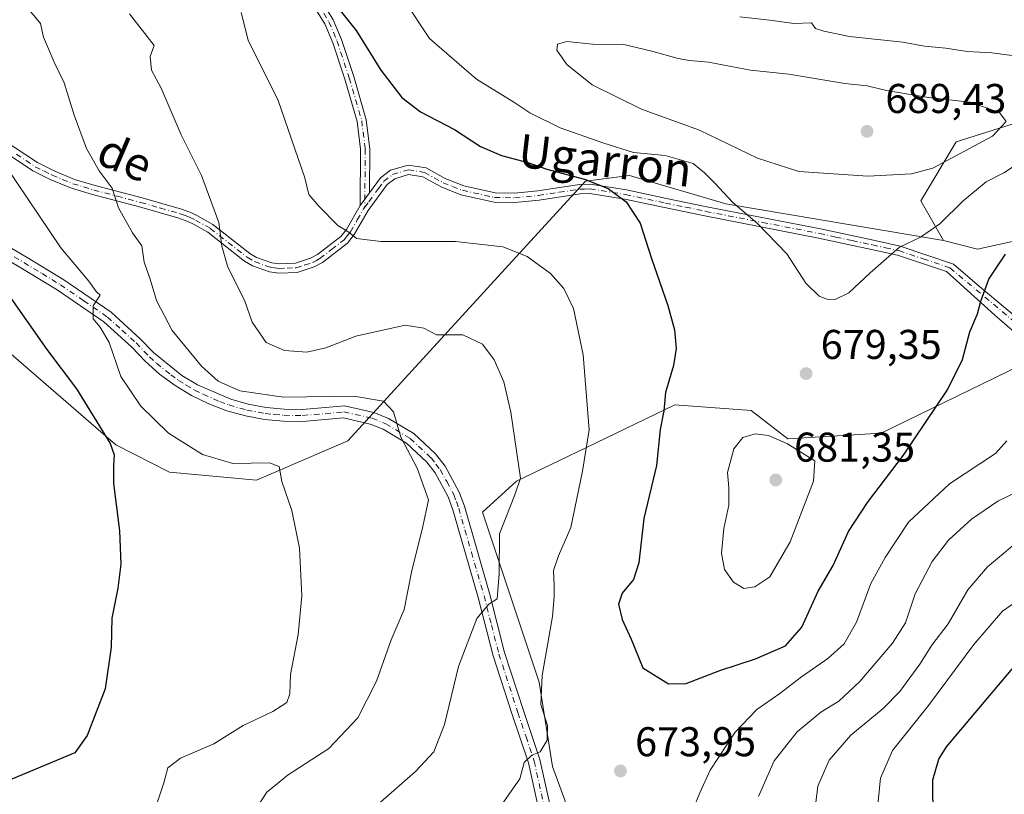
# Model space of a CAD drawing. Units: metres. Extents: x 638103 to 641560, y 4732126 to 4734509.
# Drawn here: x 641199 to 641436, y 4733351 to 4733538 of the extents above; entities that cross this region are included whole.
import ezdxf
from ezdxf.enums import TextEntityAlignment as Align

# ---------------------------------------------------------------- set-up
doc = ezdxf.new("R2010")
doc.units = ezdxf.units.M
doc.header["$MEASUREMENT"] = 0
doc.linetypes.add('DGN Style 4', pattern=[2.6384748266838614, 1.318413404963828, -0.6592067024819142, 0.001648016756204785, -0.6592067024819142])
for name, color, linetype, lineweight in [('Camino Cxs', 7, 'Continuous', 0), ('Camino eje', 30, 'DGN Style 4', 13), ('Cultivos herbáceos CxS', 92, 'Continuous', 0), ('Curva de nivel maestra', 30, 'Continuous', 30), ('Curva de nivel normal', 30, 'Continuous', 0), ('Matorral CxS', 135, 'Continuous', 0), ('Pista no pavimentada Cxs', 111, 'Continuous', 0), ('Pista no pavimentada eje', 91, 'DGN Style 4', 0), ('Punto de cota en terreno', 7, 'Continuous', 0), ('Rótulo de punto de cota en terreno', 7, 'Continuous', 0), ('Texto cartográfico', 7, 'Continuous', 0)]:
    doc.layers.add(name, color=color, linetype=linetype, lineweight=lineweight)
doc.styles.add('Style-Arial', font='txt')

# ---------------------------------------------------------------- blocks, each defined once
blk = doc.blocks.new('5PATER')
at = {"layer": 'Punto de cota en terreno', "linetype": 'Continuous', "lineweight": 0}
h = blk.add_hatch(color=51, dxfattribs=at)
edge = h.paths.add_edge_path()
edge.add_ellipse((0, 0), major_axis=(-0.1095731443231308, -0.1110710700762829), ratio=0.9994222409660322, start_angle=0, end_angle=360)

msp = doc.modelspace()

# ---------------------------------------------------------------- linework, layer by layer
at = {"layer": 'Camino Cxs', "color": 7, "linetype": 'Continuous', "lineweight": 0, "extrusion": (-0.0709101111888169, -0.09675290721843006, 0.9927792458930492), "elevation": -502786.6254771799, "flags": 128}
msp.add_lwpolyline([(-2280898.246373422, 4166762.233243297), (-2280898.246373422, 4166766.06715879)], dxfattribs=at)
msp.add_lwpolyline([(-2280898.246373422, 4166762.233243297), (-2280898.246373422, 4166766.06715879)], dxfattribs=at)
at = {"layer": 'Camino Cxs', "color": 7, "linetype": 'Continuous', "lineweight": 0}
for points in [[(641280.8601000002, 4733493.120100001, 670.7354999999952), (641280.8901000004, 4733506.690099999, 671.8934000000008), (641280.0900999998, 4733513.340100001, 672.6864999999962), (641277.1300999997, 4733523.550100001, 673.5501999999979), (641274.2100999998, 4733532.340100001, 674.0559000000068), (641272.3101000005, 4733536.860099999, 674.0069999999978), (641269.7801000001, 4733540.9901, 674.3101000000024), (641256.3000999996, 4733556.450099999, 675.0792999999976), (641252.1401000004, 4733561.390100001, 675.2495999999956), (641250.5701000001, 4733564.7501, 674.7596000000049), (641247.9200999998, 4733569.5101, 673.9924000000028), (641244.1601, 4733574.470100001, 674.039300000004), (641233.7301000003, 4733585.130100001, 670.7173000000039), (641230.4600999998, 4733588.7401, 669.2936000000045), (641218.5500999996, 4733597.710100001, 667.9774999999936), (641211.4101, 4733603.0601, 666.4759000000049), (641205.3000999996, 4733607.620100001, 665.1416000000027), (641206.6501000002, 4733609.420100001, 664.6784000000043), (641208.7337999997, 4733607.865, 665.0534999999945)], [(641208.7337999997, 4733607.865, 665.0534999999945), (641212.7600999996, 4733604.860099999, 665.8730000000069), (641219.9001000002, 4733599.5101, 667.6233000000066), (641231.9901000002, 4733590.4101, 668.9789000000019), (641235.3701, 4733586.6801, 669.8608999999997), (641245.8701, 4733575.940099999, 673.3122000000003), (641249.8101000005, 4733570.7501, 673.9312000000064), (641252.5701000001, 4733565.780099999, 674.9888000000064), (641254.0500999996, 4733562.610099999, 676.0038000000059), (641258.0100999996, 4733557.9101, 675.750199999995), (641271.6001000004, 4733542.3201, 674.795299999998), (641274.3201000001, 4733537.890100001, 674.6346000000049), (641276.3201000001, 4733533.130100001, 674.3205000000017), (641279.2801000001, 4733524.220100001, 673.8913999999932), (641282.3000999996, 4733513.790100001, 672.8441000000021), (641283.1401000004, 4733506.8201, 672.0866999999998), (641283.1101000002, 4733496.190099999, 671.1953999999969)], [(641271.6001000004, 4733542.3201, 674.795299999998), (641274.3201000001, 4733537.890100001, 674.6346000000049), (641276.3201000001, 4733533.130100001, 674.3205000000017), (641279.2801000001, 4733524.220100001, 673.8913999999932), (641282.3000999996, 4733513.790100001, 672.8441000000021), (641283.1401000004, 4733506.8201, 672.0866999999998), (641283.1101000002, 4733496.190099999, 671.1953999999969), (641280.8601000002, 4733493.120100001, 670.7354999999952), (641280.8901000004, 4733506.690099999, 671.8934000000008), (641280.0900999998, 4733513.340100001, 672.6864999999962), (641277.1300999997, 4733523.550100001, 673.5501999999979), (641274.2100999998, 4733532.340100001, 674.0559000000068), (641272.3101000005, 4733536.860099999, 674.0069999999978), (641269.7801000001, 4733540.9901, 674.3101000000024)], [(641194.1201, 4733509.350099999, 655.2210999999952), (641203.1001000004, 4733503.460100001, 656.6496000000043), (641207.0500999996, 4733501.4801, 657.4789000000019), (641211.9901000002, 4733499.4301, 658.548299999995), (641216.9501, 4733497.940099999, 659.2351999999955), (641228.2600999996, 4733494.950099999, 661.4076999999961), (641237.8101000005, 4733492.2301, 663.1340000000055), (641240.1601, 4733491.3301, 663.5721999999951), (641241.6601, 4733490.620100001, 663.8505000000005), (641245.3400999998, 4733488.5601, 664.5479999999952), (641254.2701000003, 4733481.5801, 666.6252999999997), (641255.8701, 4733480.630100001, 667.109700000001), (641259.5500999996, 4733479.3301, 668.1055000000051), (641261.3601000002, 4733479.0601, 668.4873999999982), (641265.2100999998, 4733479.2501, 669.006899999993), (641268.8901000004, 4733480.4101, 669.3436999999976), (641270.5100999996, 4733481.3101, 669.3907000000036), (641276.1601, 4733485.630100001, 669.7731000000058), (641277.5301000001, 4733487.380100001, 669.9921000000032), (641280.8601000002, 4733493.120100001, 670.7354999999952), (641283.1101000002, 4733496.190099999, 671.1953999999969), (641285.7401000002, 4733499.7601, 671.866200000004), (641288.1201, 4733501.620100001, 672.2917000000016), (641292.3601000002, 4733502.880100001, 672.9450999999972), (641296.7001, 4733502.190099999, 673.409599999999), (641301.3101000005, 4733499.630100001, 673.417300000001), (641305.7901, 4733497.870100001, 673.3497000000061), (641313.3601000002, 4733496.200099999, 673.2856999999931), (641318.0401, 4733496.100099999, 673.1126999999979), (641323.6601, 4733496.6801, 673.4290000000037), (641333.6601, 4733498.1801, 674.664499999999), (641336.2901, 4733498.2601, 675.0559000000068), (641345.0000999998, 4733496.870100001, 675.9896000000008), (641354.6801000005, 4733494.8201, 677.3537999999971), (641364.3501000004, 4733492.8201, 678.9326000000001), (641391.7401000002, 4733487.4801, 681.5617000000057), (641399.6300999997, 4733485.780099999, 681.7575999999972), (641404.5100999996, 4733484.7401, 681.3081999999995), (641410.9501, 4733483.340100001, 680.4159000000072), (641423.8000999996, 4733479.0101, 677.3016999999963), (641430.0592, 4733473.591, 674.9982000000019), (641442.7918999996, 4733462.999299999, 671.8870000000024)], [(641194.1201, 4733509.350099999, 655.2210999999952), (641203.1001000004, 4733503.460100001, 656.6496000000043), (641207.0500999996, 4733501.4801, 657.4789000000019), (641211.9901000002, 4733499.4301, 658.548299999995), (641216.9501, 4733497.940099999, 659.2351999999955), (641228.2600999996, 4733494.950099999, 661.4076999999961), (641237.8101000005, 4733492.2301, 663.1340000000055), (641240.1601, 4733491.3301, 663.5721999999951), (641241.6601, 4733490.620100001, 663.8505000000005), (641245.3400999998, 4733488.5601, 664.5479999999952), (641254.2701000003, 4733481.5801, 666.6252999999997), (641255.8701, 4733480.630100001, 667.109700000001), (641259.5500999996, 4733479.3301, 668.1055000000051), (641261.3601000002, 4733479.0601, 668.4873999999982), (641265.2100999998, 4733479.2501, 669.006899999993), (641268.8901000004, 4733480.4101, 669.3436999999976), (641270.5100999996, 4733481.3101, 669.3907000000036), (641276.1601, 4733485.630100001, 669.7731000000058), (641277.5301000001, 4733487.380100001, 669.9921000000032), (641280.8601000002, 4733493.120100001, 670.7354999999952)], [(641442.1157999998, 4733459.506200001, 671.7168999999994), (641433.7775999998, 4733466.717599999, 673.7360000000045), (641422.1601, 4733477.190099999, 677.2145000000019), (641410.3501000004, 4733481.1601, 679.888300000006), (641404.0401, 4733482.540100001, 680.7161999999954), (641399.1601, 4733483.5801, 681.3285000000033), (641391.2901, 4733485.280099999, 681.3352000000014), (641363.9001000002, 4733490.610099999, 678.4437999999936), (641354.2100999998, 4733492.620100001, 676.6551999999938), (641344.5900999998, 4733494.6601, 675.4688000000025), (641336.1501000002, 4733496.0101, 674.3337000000029), (641333.8601000002, 4733495.9301, 673.9875999999931), (641323.9501, 4733494.450099999, 672.8613999999943), (641318.1300999997, 4733493.850099999, 672.6891999999935), (641313.0900999998, 4733493.950099999, 672.7926000000007), (641305.1300999997, 4733495.710100001, 672.873900000006), (641300.3501000004, 4733497.600099999, 672.8752999999997), (641295.9600999998, 4733500.030099999, 673.0175000000017), (641292.5100999996, 4733500.5801, 672.7458999999944), (641289.1700999998, 4733499.590100001, 672.2633999999962), (641287.3701, 4733498.1801, 671.9431000000042), (641282.7600999996, 4733491.9001, 670.7905000000028), (641279.4001000002, 4733486.120100001, 670.0638000000035), (641277.7500999998, 4733484.020099999, 669.7133999999933), (641271.7500999998, 4733479.420100001, 669.5795999999973), (641269.7801000001, 4733478.340100001, 669.4266000000061), (641265.6101000002, 4733477.020099999, 668.7485000000015), (641261.2500999998, 4733476.8101, 668.1563000000025), (641259.0100999996, 4733477.130100001, 667.9551999999967), (641254.9101, 4733478.5801, 667.1178000000073), (641252.9901000002, 4733479.720100001, 666.5473000000056), (641244.0900999998, 4733486.6801, 664.2155999999959), (641240.6300999997, 4733488.620100001, 663.4777000000031), (641239.2801000001, 4733489.2601, 663.2195999999967), (641237.1001000004, 4733490.090100001, 662.8303000000016), (641227.6700999998, 4733492.780099999, 661.0611999999965), (641216.3400999998, 4733495.780099999, 658.9553000000016), (641211.2301000003, 4733497.3101, 658.0810000000056), (641206.1101000002, 4733499.4301, 657.1290000000008), (641201.9700999996, 4733501.5001, 656.2651000000042), (641192.8601000002, 4733507.4901, 654.821100000001)], [(641442.1157999998, 4733459.506200001, 671.7168999999994), (641433.7775999998, 4733466.717599999, 673.7360000000045), (641422.1601, 4733477.190099999, 677.2145000000019), (641410.3501000004, 4733481.1601, 679.888300000006), (641404.0401, 4733482.540100001, 680.7161999999954), (641399.1601, 4733483.5801, 681.3285000000033), (641391.2901, 4733485.280099999, 681.3352000000014), (641363.9001000002, 4733490.610099999, 678.4437999999936), (641354.2100999998, 4733492.620100001, 676.6551999999938), (641344.5900999998, 4733494.6601, 675.4688000000025), (641336.1501000002, 4733496.0101, 674.3337000000029), (641333.8601000002, 4733495.9301, 673.9875999999931), (641323.9501, 4733494.450099999, 672.8613999999943), (641318.1300999997, 4733493.850099999, 672.6891999999935), (641313.0900999998, 4733493.950099999, 672.7926000000007), (641305.1300999997, 4733495.710100001, 672.873900000006), (641300.3501000004, 4733497.600099999, 672.8752999999997), (641295.9600999998, 4733500.030099999, 673.0175000000017), (641292.5100999996, 4733500.5801, 672.7458999999944), (641289.1700999998, 4733499.590100001, 672.2633999999962), (641287.3701, 4733498.1801, 671.9431000000042), (641282.7600999996, 4733491.9001, 670.7905000000028), (641279.4001000002, 4733486.120100001, 670.0638000000035), (641277.7500999998, 4733484.020099999, 669.7133999999933), (641271.7500999998, 4733479.420100001, 669.5795999999973), (641269.7801000001, 4733478.340100001, 669.4266000000061), (641265.6101000002, 4733477.020099999, 668.7485000000015), (641261.2500999998, 4733476.8101, 668.1563000000025), (641259.0100999996, 4733477.130100001, 667.9551999999967), (641254.9101, 4733478.5801, 667.1178000000073), (641252.9901000002, 4733479.720100001, 666.5473000000056), (641244.0900999998, 4733486.6801, 664.2155999999959), (641240.6300999997, 4733488.620100001, 663.4777000000031), (641239.2801000001, 4733489.2601, 663.2195999999967), (641237.1001000004, 4733490.090100001, 662.8303000000016), (641227.6700999998, 4733492.780099999, 661.0611999999965), (641216.3400999998, 4733495.780099999, 658.9553000000016), (641211.2301000003, 4733497.3101, 658.0810000000056), (641206.1101000002, 4733499.4301, 657.1290000000008), (641201.9700999996, 4733501.5001, 656.2651000000042), (641192.8601000002, 4733507.4901, 654.821100000001)], [(641283.1101000002, 4733496.190099999, 671.1953999999969), (641285.7401000002, 4733499.7601, 671.866200000004), (641288.1201, 4733501.620100001, 672.2917000000016), (641292.3601000002, 4733502.880100001, 672.9450999999972), (641296.7001, 4733502.190099999, 673.409599999999), (641301.3101000005, 4733499.630100001, 673.417300000001), (641305.7901, 4733497.870100001, 673.3497000000061), (641313.3601000002, 4733496.200099999, 673.2856999999931), (641318.0401, 4733496.100099999, 673.1126999999979), (641323.6601, 4733496.6801, 673.4290000000037), (641333.6601, 4733498.1801, 674.664499999999), (641336.2901, 4733498.2601, 675.0559000000068), (641345.0000999998, 4733496.870100001, 675.9896000000008), (641354.6801000005, 4733494.8201, 677.3537999999971), (641364.3501000004, 4733492.8201, 678.9326000000001), (641391.7401000002, 4733487.4801, 681.5617000000057), (641399.6300999997, 4733485.780099999, 681.7575999999972), (641404.5100999996, 4733484.7401, 681.3081999999995), (641410.9501, 4733483.340100001, 680.4159000000072), (641423.8000999996, 4733479.0101, 677.3016999999963), (641430.0592, 4733473.591, 674.9982000000019), (641442.7918999996, 4733462.999299999, 671.8870000000024)]]:
    msp.add_polyline3d(points, dxfattribs=at)
at = {"layer": 'Camino eje', "color": 30, "linetype": 'DGN Style 4', "lineweight": 13}
for points in [[(641205.9751000004, 4733608.520099999, 664.908500000005), (641212.0850999998, 4733603.960100001, 666.1542000000045), (641219.2251000004, 4733598.610099999, 667.7982000000047), (641225.1801000005, 4733594.1251, 668.5277999999962), (641231.2251000004, 4733589.575099999, 669.1113999999943), (641234.5500999996, 4733585.905099999, 670.2332000000024), (641239.7651000004, 4733580.575099999, 671.720100000006), (641245.0151000004, 4733575.2051, 673.6152000000002), (641246.8951000003, 4733572.725099999, 673.8718999999984), (641248.8651000002, 4733570.130100001, 673.9760999999999), (641250.2451, 4733567.645099999, 674.4398999999976), (641251.5701000001, 4733565.265100001, 674.8894), (641253.0950999996, 4733562.0001, 675.6098000000056), (641257.1551000001, 4733557.1801, 675.4400000000023), (641270.6901000004, 4733541.655099999, 674.5292000000045), (641272.0500999996, 4733539.440099999, 674.3649000000005), (641273.3151000004, 4733537.3751, 674.2451000000001), (641275.2651000004, 4733532.735099999, 674.1650999999983), (641278.2050999999, 4733523.8851, 673.6904999999971), (641281.1951000001, 4733513.565099999, 672.7605999999942), (641282.0151000004, 4733506.755100001, 671.9652999999962), (641281.9804999996, 4733492.7421, 670.7771999999968)], [(641197.9801000003, 4733505.475099999, 655.728099999993), (641202.5351, 4733502.4801, 656.4082999999955), (641204.6051000003, 4733501.4451, 656.8810999999987), (641206.5800999999, 4733500.4551, 657.3000999999931), (641209.0500999996, 4733499.4301, 657.8258999999962), (641211.6101000002, 4733498.370100001, 658.2866000000067), (641214.1651, 4733497.6051, 658.6506999999983), (641216.6451000003, 4733496.860099999, 659.0466000000015), (641222.3101000005, 4733495.360099999, 660.3898999999947), (641227.9650999998, 4733493.8651, 661.2321999999986), (641232.6801000005, 4733492.520099999, 661.9937999999966), (641237.4550999999, 4733491.1601, 662.969299999997), (641238.6300999997, 4733490.710100001, 663.1888000000035), (641239.7200999996, 4733490.295100001, 663.3975000000064), (641241.1451000003, 4733489.620100001, 663.6659000000072), (641244.7150999998, 4733487.620100001, 664.3233999999939), (641253.6300999997, 4733480.6501, 666.5837000000029), (641255.3901000004, 4733479.6051, 667.1116000000038), (641259.2801000001, 4733478.2301, 668.0201999999991), (641260.1851000005, 4733478.095100001, 668.1539000000049), (641261.3051000005, 4733477.9351, 668.2973999999958), (641263.2301000003, 4733478.030099999, 668.5800000000017), (641265.4101, 4733478.1351, 668.8714999999938), (641267.4951, 4733478.795100001, 669.1698000000034), (641269.3350999998, 4733479.3751, 669.3690999999963), (641270.3201000001, 4733479.915100001, 669.4370000000055), (641271.1300999997, 4733480.3651, 669.4646999999968), (641273.9550999999, 4733482.5251, 669.375199999995), (641276.9550999999, 4733484.825099999, 669.7345000000059), (641277.7801000001, 4733485.8751, 669.8816999999982), (641278.4650999998, 4733486.7501, 670.0258000000031), (641280.1451000003, 4733489.640100001, 670.4158000000025), (641281.6457000002, 4733492.2861, 670.7204999999958), (641281.9804999996, 4733492.7421, 670.7771999999968)], [(641281.9804999996, 4733492.7421, 670.7771999999968), (641282.9351000005, 4733494.045100001, 670.9900999999954), (641285.2401000002, 4733497.1851, 671.5752000000066), (641286.5551000005, 4733498.970100001, 671.8994999999995), (641288.6451000003, 4733500.6051, 672.2789000000049), (641292.4351000005, 4733501.7301, 672.835699999996), (641296.3300999999, 4733501.110099999, 673.2075000000041), (641298.6350999996, 4733499.8301, 673.2286000000023), (641300.8300999999, 4733498.6151, 673.1352000000043), (641303.0701000001, 4733497.735099999, 673.0510000000068), (641305.4600999998, 4733496.790100001, 673.1009999999952), (641313.2251000004, 4733495.075099999, 673.0406999999977), (641315.7451, 4733495.0251, 672.9557999999961), (641318.0850999998, 4733494.975099999, 672.9017000000022), (641323.8051000005, 4733495.565099999, 673.1459000000032), (641328.7600999996, 4733496.3051, 673.5858000000007), (641333.7600999996, 4733497.0551, 674.2548999999999), (641334.9051000001, 4733497.095100001, 674.412599999996), (641336.2200999996, 4733497.1351, 674.5911000000051), (641344.7950999998, 4733495.765100001, 675.7274999999936), (641354.4451000001, 4733493.720100001, 677.0034000000014), (641359.2901, 4733492.715100001, 677.8252000000066), (641364.1250999998, 4733491.715100001, 678.6772999999957), (641377.8201000001, 4733489.050100001, 680.5926000000036), (641391.5151000004, 4733486.380100001, 681.4507000000012), (641395.4600999998, 4733485.530099999, 681.6748999999982), (641399.3951000003, 4733484.6801, 681.5409000000072), (641404.2751000002, 4733483.640100001, 681.0060999999987), (641407.4301000005, 4733482.950099999, 680.6333000000013), (641410.6501000002, 4733482.2501, 680.0574999999953), (641416.5551000005, 4733480.265100001, 679.0960999999952), (641422.9801000003, 4733478.100099999, 677.225099999996), (641440.6509999996, 4733463.337300001, 672.273000000001)]]:
    msp.add_polyline3d(points, dxfattribs=at)
at = {"layer": 'Cultivos herbáceos CxS', "color": 92, "linetype": 'Continuous', "lineweight": 0}
for points in [[(641097.5411, 4733752.7163, 622.157600000006), (641066.1904999996, 4733692.774900001, 626.6794999999984), (641050.3142999997, 4733647.2382, 629.8552000000054), (641073.0242999997, 4733607.2313, 634.2688999999956), (641155.6611000003, 4733492.838099999, 644.170100000003), (641221.9823000003, 4733435.4955, 650.0344999999943), (641234.8680999996, 4733428.8717, 651.8365999999951), (641255.8810999999, 4733426.921800001, 654.4040999999997), (641277.8422999998, 4733436.4287, 658.4817999999941), (641315.7773000002, 4733477.8413, 669.0236000000004), (641335.1579, 4733499.005100001, 675.434699999998), (641345.7569000004, 4733500.337200001, 677.6879000000044), (641346.5787000004, 4733500.0952, 677.7067999999999), (641368.9227, 4733493.520099999, 679.3699999999953), (641421.3865, 4733484.658100001, 679.3147999999928)], [(641155.6611000003, 4733492.838099999, 644.170100000003), (641221.9823000003, 4733435.4955, 650.0344999999943), (641234.8680999996, 4733428.8717, 651.8365999999951), (641255.8810999999, 4733426.921800001, 654.4040999999997), (641277.8422999998, 4733436.4287, 658.4817999999941), (641315.7773000002, 4733477.8413, 669.0236000000004), (641335.1579, 4733499.005100001, 675.434699999998), (641345.7569000004, 4733500.337200001, 677.6879000000044), (641346.5787000004, 4733500.0952, 677.7067999999999), (641368.9227, 4733493.520099999, 679.3699999999953), (641421.3865, 4733484.658100001, 679.3147999999928), (641429.6083000004, 4733482.6043, 676.8371000000043), (641446.0182999996, 4733486.2401, 674.3993000000046)], [(641421.3865, 4733484.658100001, 679.3147999999928), (641429.6083000004, 4733482.6043, 676.8371000000043), (641446.0182999996, 4733486.2401, 674.3993000000046)], [(641458.1787, 4733463.5253, 669.4783000000025), (641406.3953, 4733438.3026, 676.9039000000049), (641383.9111000003, 4733436.9395, 679.4536999999982), (641375.0532999998, 4733443.7565, 678.1144999999962), (641356.6574999997, 4733445.1195, 674.9361999999965), (641335.3542999999, 4733434.843499999, 669.090400000001), (641318.5009000005, 4733426.7137, 664.2789000000049), (641310.3246999999, 4733419.2158, 662.5953000000009), (641323.9506999999, 4733378.314099999, 668.8879000000015), (641327.2163000006, 4733357.963, 670.3377999999939), (641330.1333, 4733349.8369, 671.5776000000042), (641331.9367000004, 4733341.415300001, 673.0120000000024), (641319.9225000005, 4733312.9573, 674.9695000000065), (641290.9605, 4733314.415999999, 669.8098999999929), (641273.4581000004, 4733315.665999999, 665.8459000000003), (641255.7474999997, 4733316.707900001, 661.5209000000032), (641241.3705000002, 4733316.499500001, 657.8340999999928), (641225.5351, 4733315.665999999, 653.8994999999995), (641233.3289000001, 4733305.3727, 655.4217999999964), (641252.6863000002, 4733292.3289, 659.4814000000042), (641263.9929000001, 4733272.825099999, 661.5308999999979), (641259.9990999997, 4733245.170100001, 661.1515999999974)], [(641458.1787, 4733463.5253, 669.4783000000025), (641406.3953, 4733438.3026, 676.9039000000049), (641383.9111000003, 4733436.9395, 679.4536999999982), (641375.0532999998, 4733443.7565, 678.1144999999962), (641356.6574999997, 4733445.1195, 674.9361999999965), (641335.3542999999, 4733434.843499999, 669.090400000001), (641318.5009000005, 4733426.7137, 664.2789000000049), (641310.3246999999, 4733419.2158, 662.5953000000009), (641323.9506999999, 4733378.314099999, 668.8879000000015), (641327.2163000006, 4733357.963, 670.3377999999939), (641330.1333, 4733349.8369, 671.5776000000042)]]:
    msp.add_polyline3d(points, dxfattribs=at)
at = {"layer": 'Curva de nivel maestra', "color": 30, "linetype": 'Continuous', "lineweight": 30, "flags": 128}
for points, elevation in [([(641272.7999999998, 4733544.2401), (641279.8399999999, 4733535.2601), (641285.8499999996, 4733525.700099999), (641290.8700000001, 4733519.1601), (641295.3899999997, 4733515.6801), (641303.5800000001, 4733511.470100001), (641309.8700000001, 4733507.380100001), (641314.8600000005, 4733505.190099999), (641321.2000000002, 4733503.5001), (641325.8499999996, 4733501.890100001), (641334.8799999999, 4733499.460100001), (641340.6299999999, 4733497.200099999), (641344.9600000001, 4733494.030099999), (641348.2999999998, 4733488.880100001), (641351.0599999997, 4733480.380100001), (641354.9699999997, 4733469.050100001), (641356.5999999996, 4733463.210100001), (641357, 4733458.690099999), (641356.3099999997, 4733454.540100001), (641354.4400000004, 4733448.0801), (641354.0199999996, 4733443.620100001), (641353.1100000005, 4733439.1801), (641352.25, 4733430.5001), (641349.1799999997, 4733417.720100001), (641347.9699999997, 4733407.0601), (641346.7199999997, 4733403.0601), (641343.9800000006, 4733399.720100001), (641343.0999999996, 4733397.0601), (641344.0099999999, 4733393.390100001), (641346.1699999999, 4733388.6601), (641348.9500000002, 4733381.780099999), (641355.1200000001, 4733377.9001)], 675.0000000000001), ([(641355.1200000001, 4733377.9001), (641359.4299999997, 4733377.9301), (641367.5199999996, 4733381.0801), (641376.0999999996, 4733383.870100001), (641383.3200000003, 4733387.0601), (641387.25, 4733391.550100001), (641391.1799999997, 4733400.190099999), (641394.7999999998, 4733406.390100001), (641398.54, 4733414.610099999), (641403.0700000003, 4733421.590100001), (641411.8099999997, 4733432.940099999), (641422.3600000005, 4733448.720100001), (641425.9800000006, 4733456.050100001), (641427.7699999996, 4733462.710100001), (641429.5899999999, 4733467.050100001), (641430.3799999999, 4733470.050100001), (641432.3499999996, 4733475.380100001), (641436.3399999999, 4733481.380100001)], 675.0000000000001), ([(641196.6799999997, 4733470.8101), (641205.2800000003, 4733458.460100001), (641212.4400000004, 4733448.960100001), (641220.5700000003, 4733435.770099999), (641221.54, 4733433.0701), (641221.3700000001, 4733430.4801), (641221.4199999999, 4733426.120100001), (641222.8200000003, 4733414.710100001), (641223.1299999999, 4733406.7501), (641222.4100000003, 4733400.9001), (641220.9600000001, 4733393.720100001), (641220.7999999998, 4733386.720100001), (641219.4000000004, 4733376.720100001), (641215.0599999997, 4733365.4001), (641212.0800000001, 4733361.2301), (641194.9199999999, 4733354.110099999)], 650), ([(641449.6500000004, 4733317.880100001), (641433.6299999999, 4733325.8301), (641425.1600000003, 4733330.970100001), (641422.0099999999, 4733335.210100001), (641418.9199999999, 4733345.0801), (641418.8300000001, 4733354.7301), (641420.3200000003, 4733359.770099999), (641422.1699999999, 4733362.7301), (641438.9800000006, 4733382.720100001)], 650)]:
    msp.add_lwpolyline(points, dxfattribs=dict(at, elevation=elevation))
at = {"layer": 'Curva de nivel normal', "color": 30, "linetype": 'Continuous', "lineweight": 0, "flags": 128}
for points, elevation in [([(641291.5199999996, 4733542.4101), (641297.5800000001, 4733533.360099999), (641308.8600000005, 4733523.530099999), (641317.8700000001, 4733517.9901), (641321.7300000006, 4733515.460100001), (641329.04, 4733511.800100001), (641339.5800000001, 4733508.1601), (641346.7000000002, 4733505.890100001), (641354.2999999998, 4733505.170100001), (641361.0599999997, 4733503.2601), (641363.7800000003, 4733500.9801), (641366.3300000001, 4733498.530099999), (641370.6799999997, 4733493.880100001), (641376.5700000003, 4733488.770099999), (641383.6399999997, 4733481.5101), (641388.2199999997, 4733474.420100001), (641391.4400000004, 4733471.3101), (641393.3399999999, 4733470.540100001), (641395.2800000003, 4733470.460100001), (641398.6399999997, 4733472.100099999), (641403.7800000003, 4733476.880100001), (641410.8399999999, 4733483.050100001), (641415.8399999999, 4733485.5001), (641420.5, 4733488.700099999), (641426.1399999997, 4733494.2401), (641431.7100000001, 4733498.8201), (641435.9600000001, 4733501.030099999), (641440.4400000004, 4733503.9301)], 680), ([(641201.4400000004, 4733539.770099999), (641203.7999999998, 4733536.970100001), (641204.4800000006, 4733533.6501), (641205.7400000002, 4733530.9101), (641207.0599999997, 4733527.6601), (641209.5, 4733522.710100001), (641211.9400000004, 4733514.870100001), (641214.9000000004, 4733506.8301), (641217.9100000003, 4733501.5101), (641221.0800000001, 4733497.3301), (641222.6200000001, 4733492.550100001), (641226, 4733486.5101), (641228.2199999997, 4733483.380100001), (641228.7400000002, 4733479.5001), (641230.25, 4733475.4101), (641231.7599999999, 4733470.270099999), (641235.5, 4733463.020099999), (641242.6200000001, 4733454.390100001), (641246.6299999999, 4733450.8101), (641251.8700000001, 4733448.470100001), (641262.3600000005, 4733446.950099999), (641279.2999999998, 4733447.1601), (641286.4199999999, 4733445.9901), (641288.8399999999, 4733443.4001), (641290.6399999997, 4733437.3101), (641294.5999999996, 4733429.8301), (641297.3200000003, 4733422.190099999), (641295.9600000001, 4733415.8301), (641293.2100000001, 4733404.800100001), (641291.4199999999, 4733395.8201), (641288.29, 4733388.520099999), (641284.7699999996, 4733378.5601), (641280.2599999999, 4733369.670100001), (641273.2400000002, 4733362.3201), (641263.4500000002, 4733355.9801), (641258.3399999999, 4733351.780099999), (641254.8700000001, 4733346.5001)], 660), ([(641225.2100000001, 4733539.340100001), (641231.1600000003, 4733531.6801), (641230.25, 4733529.050100001), (641230.5199999996, 4733525.7601), (641232.8799999999, 4733521.380100001), (641237.7100000001, 4733510.1801), (641242.5700000003, 4733500.3301), (641246.7300000006, 4733489.050100001), (641247.5199999996, 4733483.360099999), (641248.9199999999, 4733478.290100001), (641252.9500000002, 4733470.350099999), (641254.7699999996, 4733465.020099999), (641258.1500000004, 4733460.140100001), (641262.5599999997, 4733458.1601), (641268, 4733457.8101), (641272.5599999997, 4733458.870100001), (641279.8200000003, 4733461.640100001), (641291.7000000002, 4733464.3201), (641296.1500000004, 4733463.5801), (641299.1900000004, 4733461.940099999), (641305.5999999996, 4733461.9901), (641310.2999999998, 4733459.720100001), (641313.1200000001, 4733455.970100001), (641315.4400000004, 4733450.640100001), (641317.1699999999, 4733443.360099999), (641319.5, 4733427.470100001), (641318.0999999996, 4733423.390100001), (641314.3899999997, 4733414.0601), (641314.3399999999, 4733404.390100001), (641313.8799999999, 4733398.390100001), (641311.8099999997, 4733397.0601), (641308.9600000001, 4733393.610099999), (641304.5199999996, 4733382.0601), (641301.1399999997, 4733368.120100001), (641298.5800000001, 4733361.530099999), (641294.1799999997, 4733356.7301), (641285.7000000002, 4733349.380100001)], 665), ([(641252.1200000001, 4733539.620100001), (641253.8099999997, 4733532.950099999), (641261.0599999997, 4733518.460100001), (641267.5, 4733499.8301), (641268.4500000002, 4733495.7401), (641270.8300000001, 4733492.9801), (641275.4400000004, 4733488.3101), (641278.1100000005, 4733486.700099999), (641279.9400000004, 4733485.190099999), (641285.79, 4733484.420100001), (641303.8300000001, 4733484.440099999), (641315.1799999997, 4733483.170100001), (641321.0800000001, 4733480.870100001), (641326.6799999997, 4733476.770099999), (641329.9000000004, 4733473.100099999), (641332.2100000001, 4733468.3201), (641334.5800000001, 4733457.130100001), (641336, 4733439.0801), (641334.4100000003, 4733429.140100001), (641331.6200000001, 4733415.5601), (641328.5999999996, 4733408.7401), (641327.4000000004, 4733405.2301), (641327.6100000005, 4733401.590100001), (641327.5499999998, 4733398.8201), (641327.2199999997, 4733394.090100001), (641324.6699999999, 4733379.870100001), (641324.3899999997, 4733372.890100001), (641325.9800000006, 4733367.860099999), (641325.9000000004, 4733364.300100001), (641324.1900000004, 4733361.5101), (641322.1900000004, 4733360.6801), (641320.3799999999, 4733358.940099999), (641319.29, 4733354.970100001), (641314.4299999997, 4733348.040100001)], 670), ([(641441.5999999996, 4733528.800100001), (641433.04, 4733529.9001), (641427.1100000005, 4733530.270099999), (641421.9500000002, 4733531.0001), (641416.8399999999, 4733531.4901), (641411.5800000001, 4733532.470100001), (641398.79, 4733533.8201), (641392.5700000003, 4733535.090100001), (641390.5300000003, 4733535.7501), (641389.5800000001, 4733537.120100001), (641385.3499999996, 4733536.960100001), (641379.5700000003, 4733537.800100001), (641372.3099999997, 4733538.590100001)], 680), ([(641330.6500000004, 4733532.600099999), (641328.4000000004, 4733532.0001), (641328.25, 4733530.540100001), (641330.5999999996, 4733527.120100001), (641336.7100000001, 4733522.220100001), (641348.6600000003, 4733516.300100001), (641362.5999999996, 4733511.280099999), (641376.5899999999, 4733504.540100001), (641386.5300000003, 4733501.300100001), (641403.1799999997, 4733500.1601), (641413.6699999999, 4733500.7501), (641418.8399999999, 4733502.140100001), (641433.2599999999, 4733509.860099999), (641436.54, 4733513.380100001), (641434.9400000004, 4733515.5601), (641427.8399999999, 4733518.0101), (641417.8399999999, 4733519.170100001), (641407.6399999997, 4733520.840100001), (641403.0300000003, 4733521.920100001), (641397.6500000004, 4733522.520099999), (641384.1600000003, 4733524.780099999), (641374.8899999997, 4733525.7401), (641364.75, 4733527.6801), (641360.2300000006, 4733528.030099999), (641357.4900000002, 4733528.5801), (641351.1500000004, 4733530.340100001), (641344.3600000005, 4733531.880100001), (641336.8099999997, 4733531.9901), (641330.6500000004, 4733532.600099999)], 685), ([(641195.4400000004, 4733502.610099999), (641208.7300000006, 4733482.9001), (641215.4000000004, 4733474.9101), (641217.2300000006, 4733472.4101), (641218.1399999997, 4733471.550100001), (641216.5, 4733468.940099999), (641216.5199999996, 4733465.800100001), (641218.2000000002, 4733463.790100001), (641220.3099999997, 4733460.1501), (641223.1699999999, 4733451.960100001), (641227.9400000004, 4733444.8101), (641234.6500000004, 4733438.3101), (641242.8600000005, 4733433.1601), (641250.1799999997, 4733430.940099999), (641258.9600000001, 4733431.100099999), (641261.3200000003, 4733430.210100001), (641261.9400000004, 4733426.6601), (641264.3799999999, 4733419.6601), (641266.2199999997, 4733410.590100001), (641266.7699999996, 4733399.090100001), (641265.8899999997, 4733389.7501), (641264.0800000001, 4733380.100099999), (641263.8799999999, 4733375.5101), (641263.1600000003, 4733373.360099999), (641259.75, 4733371.190099999), (641252.6100000005, 4733367.880100001), (641245.5300000003, 4733363.460100001), (641237.5300000003, 4733359.9901), (641234.5099999999, 4733357.640100001), (641233.4800000006, 4733354.030099999), (641230.6100000005, 4733345.3301)], 655), ([(641376.04, 4733438.140100001), (641373.0199999996, 4733437.220100001), (641370.8499999996, 4733434.4901), (641369.3200000003, 4733428.800100001), (641369.6799999997, 4733425.140100001), (641369.7100000001, 4733420.970100001), (641368.4699999997, 4733415.280099999), (641367.8799999999, 4733409.390100001), (641368.6100000005, 4733405.4101), (641370.8200000003, 4733402.340100001), (641373.3300000001, 4733400.870100001), (641375.9600000001, 4733401.2401), (641379.5700000003, 4733403.640100001), (641384.4800000006, 4733412.120100001), (641390.0800000001, 4733426.7301), (641390.3899999997, 4733431.600099999), (641383.79, 4733435.7401), (641379.2300000006, 4733437.720100001), (641376.04, 4733438.140100001)], 680), ([(641361.1399999997, 4733347.940099999), (641362.6699999999, 4733351.610099999), (641365.2000000002, 4733357.0701), (641371.2100000001, 4733366.220100001), (641376.4600000001, 4733371.710100001), (641382.0099999999, 4733375.550100001), (641387.1600000003, 4733379.5601), (641393.5, 4733383.970100001), (641397.5099999999, 4733387.540100001), (641400.4800000006, 4733392.720100001), (641403.9000000004, 4733402.0601), (641407.3600000005, 4733408.300100001), (641412.9800000006, 4733416.840100001), (641422.8399999999, 4733426.100099999), (641433.9600000001, 4733433.4001), (641436.6600000003, 4733436.4001)], 670), ([(641376.8300000001, 4733350.7501), (641380.5700000003, 4733359.370100001), (641386.1799999997, 4733366.350099999), (641391.8499999996, 4733371.020099999), (641396.1799999997, 4733373.690099999), (641401.25, 4733378.440099999), (641409.1200000001, 4733387.710100001), (641412.2400000002, 4733392.610099999), (641414.5899999999, 4733399.5701), (641418.6500000004, 4733407.370100001), (641422.6299999999, 4733412.5001), (641428.1699999999, 4733417.550100001), (641434.5, 4733421.880100001), (641441.0599999997, 4733425.140100001)], 665), ([(641440.3899999997, 4733270.0601), (641434.0800000001, 4733284.280099999), (641426.0199999996, 4733296.590100001), (641410.5099999999, 4733313.2301), (641395.6699999999, 4733327.450099999), (641393.1299999999, 4733330.190099999), (641390.9600000001, 4733334.4001), (641389.8899999997, 4733343.520099999), (641391.0899999999, 4733353.210100001), (641393.8899999997, 4733359.5001), (641399.0800000001, 4733365.540100001), (641406.8499999996, 4733371.9101), (641410.8899999997, 4733376.0101), (641415.7000000002, 4733382.610099999), (641418.5999999996, 4733387.2301), (641422.54, 4733392.350099999), (641427.25, 4733400.5701), (641432.0099999999, 4733406.110099999), (641435.8399999999, 4733409.2601), (641439.8399999999, 4733412.690099999)], 660), ([(641440.3600000005, 4733305.920100001), (641433.9900000002, 4733311.220100001), (641422.1299999999, 4733319.360099999), (641411.5999999996, 4733327.8301), (641407.8399999999, 4733332.7301), (641405.3600000005, 4733341.2501), (641405.6200000001, 4733348.840100001), (641406.25, 4733355.140100001), (641409.1100000005, 4733361.8201), (641417.7999999998, 4733372.6801), (641428.7000000002, 4733387.390100001), (641435.6200000001, 4733395.390100001), (641444.3200000003, 4733401.390100001)], 655)]:
    msp.add_lwpolyline(points, dxfattribs=dict(at, elevation=elevation))
at = {"layer": 'Matorral CxS', "color": 135, "linetype": 'Continuous', "lineweight": 0}
for points in [[(641097.5411, 4733752.7163, 622.157600000006), (641066.1904999996, 4733692.774900001, 626.6794999999984), (641050.3142999997, 4733647.2382, 629.8552000000054), (641073.0242999997, 4733607.2313, 634.2688999999956), (641155.6611000003, 4733492.838099999, 644.170100000003), (641221.9823000003, 4733435.4955, 650.0344999999943), (641234.8680999996, 4733428.8717, 651.8365999999951), (641255.8810999999, 4733426.921800001, 654.4040999999997), (641277.8422999998, 4733436.4287, 658.4817999999941), (641315.7773000002, 4733477.8413, 669.0236000000004), (641335.1579, 4733499.005100001, 675.434699999998), (641345.7569000004, 4733500.337200001, 677.6879000000044), (641346.5787000004, 4733500.0952, 677.7067999999999), (641368.9227, 4733493.520099999, 679.3699999999953), (641421.3865, 4733484.658100001, 679.3147999999928)], [(641532.3487, 4733565.26, 661.4081000000006), (641533.1683, 4733525.224400001, 672.4423999999999), (641497.0217000004, 4733537.742699999, 671.2682999999961), (641459.6394999997, 4733523.107899999, 680.4150999999983), (641442.5733000003, 4733514.163899999, 682.9860999999946), (641424.4401000004, 4733508.496900001, 686.5966000000044), (641415.9447, 4733494.2873, 683.2437000000064), (641421.3865, 4733484.658100001, 679.3147999999928), (641368.9227, 4733493.520099999, 679.3699999999953), (641346.5787000004, 4733500.0952, 677.7067999999999), (641345.7569000004, 4733500.337200001, 677.6879000000044), (641335.1579, 4733499.005100001, 675.434699999998), (641315.7773000002, 4733477.8413, 669.0236000000004), (641277.8422999998, 4733436.4287, 658.4817999999941), (641255.8810999999, 4733426.921800001, 654.4040999999997), (641234.8680999996, 4733428.8717, 651.8365999999951), (641221.9823000003, 4733435.4955, 650.0344999999943), (641155.6611000003, 4733492.838099999, 644.170100000003)], [(641533.1683, 4733525.224400001, 672.4423999999999), (641497.0217000004, 4733537.742699999, 671.2682999999961), (641459.6394999997, 4733523.107899999, 680.4150999999983), (641442.5733000003, 4733514.163899999, 682.9860999999946), (641424.4401000004, 4733508.496900001, 686.5966000000044), (641415.9447, 4733494.2873, 683.2437000000064), (641421.3865, 4733484.658100001, 679.3147999999928)], [(641446.0182999996, 4733486.2401, 674.3993000000046), (641429.6083000004, 4733482.6043, 676.8371000000043), (641421.3865, 4733484.658100001, 679.3147999999928), (641415.9447, 4733494.2873, 683.2437000000064), (641424.4401000004, 4733508.496900001, 686.5966000000044), (641442.5733000003, 4733514.163899999, 682.9860999999946)], [(641421.3865, 4733484.658100001, 679.3147999999928), (641429.6083000004, 4733482.6043, 676.8371000000043), (641446.0182999996, 4733486.2401, 674.3993000000046)], [(641458.1787, 4733463.5253, 669.4783000000025), (641406.3953, 4733438.3026, 676.9039000000049), (641383.9111000003, 4733436.9395, 679.4536999999982), (641375.0532999998, 4733443.7565, 678.1144999999962), (641356.6574999997, 4733445.1195, 674.9361999999965), (641335.3542999999, 4733434.843499999, 669.090400000001), (641318.5009000005, 4733426.7137, 664.2789000000049), (641310.3246999999, 4733419.2158, 662.5953000000009), (641323.9506999999, 4733378.314099999, 668.8879000000015), (641327.2163000006, 4733357.963, 670.3377999999939), (641330.1333, 4733349.8369, 671.5776000000042), (641331.9367000004, 4733341.415300001, 673.0120000000024), (641319.9225000005, 4733312.9573, 674.9695000000065), (641290.9605, 4733314.415999999, 669.8098999999929), (641273.4581000004, 4733315.665999999, 665.8459000000003), (641255.7474999997, 4733316.707900001, 661.5209000000032), (641241.3705000002, 4733316.499500001, 657.8340999999928), (641225.5351, 4733315.665999999, 653.8994999999995), (641233.3289000001, 4733305.3727, 655.4217999999964), (641252.6863000002, 4733292.3289, 659.4814000000042), (641263.9929000001, 4733272.825099999, 661.5308999999979), (641259.9990999997, 4733245.170100001, 661.1515999999974)], [(641330.1333, 4733349.8369, 671.5776000000042), (641327.2163000006, 4733357.963, 670.3377999999939), (641323.9506999999, 4733378.314099999, 668.8879000000015), (641310.3246999999, 4733419.2158, 662.5953000000009), (641318.5009000005, 4733426.7137, 664.2789000000049), (641335.3542999999, 4733434.843499999, 669.090400000001), (641356.6574999997, 4733445.1195, 674.9361999999965), (641375.0532999998, 4733443.7565, 678.1144999999962), (641383.9111000003, 4733436.9395, 679.4536999999982), (641406.3953, 4733438.3026, 676.9039000000049), (641458.1787, 4733463.5253, 669.4783000000025)]]:
    msp.add_polyline3d(points, dxfattribs=at)
at = {"layer": 'Pista no pavimentada Cxs', "color": 111, "linetype": 'Continuous', "lineweight": 0}
for points in [[(641186.3000999996, 4733488.9801, 650.7065000000002), (641200.5401, 4733480.620100001, 652.6013999999996), (641209.3800999997, 4733475.2401, 654.0494000000035), (641220.8201000001, 4733467.4001, 655.8046999999933), (641227.8400999998, 4733461.040100001, 657.5601000000024), (641231.0301000001, 4733457.6801, 657.9704000000056), (641237.8501000004, 4733452.190099999, 658.5718000000053), (641241.6001000004, 4733449.920100001, 659.2891999999993), (641249.6401000004, 4733446.440099999, 659.8313000000053), (641253.8601000002, 4733445.2501, 660.108600000007), (641258.1700999998, 4733444.450099999, 660.1870999999956), (641262.5301000001, 4733444.020099999, 660.1398999999947), (641266.9101, 4733443.9901, 660.167100000006), (641277.0201000003, 4733444.860099999, 660.3286999999982), (641284.1401000004, 4733443.2501, 660.034599999999), (641287.6401000004, 4733441.840100001, 659.8595000000059), (641293.7801000001, 4733438.1601, 660.3846000000049), (641299.0000999998, 4733433.280099999, 661.0277999999962), (641301.3201000001, 4733430.290100001, 661.3175999999949), (641304.7301000003, 4733424.090100001, 661.8991999999998), (641305.9501, 4733420.6601, 662.1579999999958), (641312.0701000001, 4733399.4301, 664.6664000000019), (641315.6501000002, 4733385.470100001, 666.7485000000015), (641320.2200999996, 4733371.4301, 668.901199999993), (641324.1700999998, 4733359.620100001, 670.2057999999961), (641327.7200999996, 4733343.4901, 672.448000000004)], [(641186.3000999996, 4733488.9801, 650.7065000000002), (641200.5401, 4733480.620100001, 652.6013999999996), (641209.3800999997, 4733475.2401, 654.0494000000035), (641220.8201000001, 4733467.4001, 655.8046999999933), (641227.8400999998, 4733461.040100001, 657.5601000000024), (641231.0301000001, 4733457.6801, 657.9704000000056), (641237.8501000004, 4733452.190099999, 658.5718000000053), (641241.6001000004, 4733449.920100001, 659.2891999999993), (641249.6401000004, 4733446.440099999, 659.8313000000053), (641253.8601000002, 4733445.2501, 660.108600000007), (641258.1700999998, 4733444.450099999, 660.1870999999956), (641262.5301000001, 4733444.020099999, 660.1398999999947), (641266.9101, 4733443.9901, 660.167100000006), (641277.0201000003, 4733444.860099999, 660.3286999999982), (641284.1401000004, 4733443.2501, 660.034599999999), (641287.6401000004, 4733441.840100001, 659.8595000000059), (641293.7801000001, 4733438.1601, 660.3846000000049), (641299.0000999998, 4733433.280099999, 661.0277999999962), (641301.3201000001, 4733430.290100001, 661.3175999999949), (641304.7301000003, 4733424.090100001, 661.8991999999998), (641305.9501, 4733420.6601, 662.1579999999958), (641312.0701000001, 4733399.4301, 664.6664000000019), (641315.6501000002, 4733385.470100001, 666.7485000000015), (641320.2200999996, 4733371.4301, 668.901199999993), (641324.1700999998, 4733359.620100001, 670.2057999999961), (641327.7200999996, 4733343.4901, 672.448000000004)], [(641324.8400999998, 4733343.100099999, 672.2679000000062), (641321.3800999997, 4733358.850099999, 669.8951999999991), (641317.4700999996, 4733370.520099999, 668.3105999999971), (641312.8701, 4733384.6601, 666.3185999999987), (641309.2901, 4733398.670100001, 664.323900000003), (641303.1901000004, 4733419.770099999, 661.8788999999961), (641302.0701000001, 4733422.9001, 661.5289000000049), (641298.9001000002, 4733428.700099999, 660.9475999999995), (641296.8601000002, 4733431.3201, 660.6779999999999), (641292.0301000001, 4733435.840100001, 660.0705000000017), (641286.3501000004, 4733439.2401, 659.6024999999936), (641283.2701000003, 4733440.4801, 659.4698999999965), (641276.8201000001, 4733441.940099999, 659.3447000000015), (641267.0201000003, 4733441.100099999, 659.7847000000038), (641262.3800999997, 4733441.130100001, 660.1055999999953), (641257.7600999996, 4733441.5801, 660.0543000000034), (641253.2001, 4733442.4301, 659.9134999999952), (641248.7301000003, 4733443.690099999, 659.6891000000032), (641244.3901000004, 4733445.350099999, 659.3401000000014), (641240.2200999996, 4733447.380100001, 658.9805999999953), (641236.2401000002, 4733449.780099999, 658.4614000000003), (641232.5000999998, 4733452.530099999, 658.0577000000048), (641229.0201000003, 4733455.600099999, 658.1891999999935), (641225.8201000001, 4733458.970100001, 657.6000000000058), (641219.0201000003, 4733465.120100001, 655.3812999999936), (641207.8101000005, 4733472.8101, 653.7468999999984), (641199.0601000005, 4733478.130100001, 652.1996999999974), (641184.9301000005, 4733486.4301, 649.9057999999932)], [(641324.8400999998, 4733343.100099999, 672.2679000000062), (641321.3800999997, 4733358.850099999, 669.8951999999991), (641317.4700999996, 4733370.520099999, 668.3105999999971), (641312.8701, 4733384.6601, 666.3185999999987), (641309.2901, 4733398.670100001, 664.323900000003), (641303.1901000004, 4733419.770099999, 661.8788999999961), (641302.0701000001, 4733422.9001, 661.5289000000049), (641298.9001000002, 4733428.700099999, 660.9475999999995), (641296.8601000002, 4733431.3201, 660.6779999999999), (641292.0301000001, 4733435.840100001, 660.0705000000017), (641286.3501000004, 4733439.2401, 659.6024999999936), (641283.2701000003, 4733440.4801, 659.4698999999965), (641276.8201000001, 4733441.940099999, 659.3447000000015), (641267.0201000003, 4733441.100099999, 659.7847000000038), (641262.3800999997, 4733441.130100001, 660.1055999999953), (641257.7600999996, 4733441.5801, 660.0543000000034), (641253.2001, 4733442.4301, 659.9134999999952), (641248.7301000003, 4733443.690099999, 659.6891000000032), (641244.3901000004, 4733445.350099999, 659.3401000000014), (641240.2200999996, 4733447.380100001, 658.9805999999953), (641236.2401000002, 4733449.780099999, 658.4614000000003), (641232.5000999998, 4733452.530099999, 658.0577000000048), (641229.0201000003, 4733455.600099999, 658.1891999999935), (641225.8201000001, 4733458.970100001, 657.6000000000058), (641219.0201000003, 4733465.120100001, 655.3812999999936), (641207.8101000005, 4733472.8101, 653.7468999999984), (641199.0601000005, 4733478.130100001, 652.1996999999974), (641184.9301000005, 4733486.4301, 649.9057999999932)]]:
    msp.add_polyline3d(points, dxfattribs=at)
at = {"layer": 'Pista no pavimentada eje', "color": 91, "linetype": 'DGN Style 4', "lineweight": 0}
msp.add_polyline3d([(641185.6151000002, 4733487.7051, 650.1840999999986), (641199.8000999996, 4733479.3751, 652.3858000000037), (641204.1750999996, 4733476.715100001, 653.0155999999988), (641208.5950999996, 4733474.0251, 653.8709999999992), (641214.2001, 4733470.1801, 654.7467000000033), (641219.9200999998, 4733466.2601, 655.6073999999935), (641223.4301000005, 4733463.0801, 656.2504999999946), (641226.8300999999, 4733460.005100001, 657.6272000000026), (641230.0251000002, 4733456.640100001, 658.1193000000058), (641231.7651000004, 4733455.1051, 657.918399999995), (641235.1750999996, 4733452.360099999, 658.2814999999973), (641237.0450999998, 4733450.985099999, 658.5078999999969), (641238.9200999998, 4733449.850099999, 658.8522999999988), (641240.9101, 4733448.6501, 659.1046999999963), (641242.9951, 4733447.6351, 659.2354999999952), (641247.0151000004, 4733445.895099999, 659.5831999999937), (641249.1851000005, 4733445.065099999, 659.7563999999984), (641253.5301000001, 4733443.840100001, 660.002800000002), (641257.9650999998, 4733443.015100001, 659.9743000000017), (641260.1451000003, 4733442.800100001, 659.9024999999965), (641262.4550999999, 4733442.575099999, 659.8083000000044), (641266.9650999998, 4733442.545100001, 659.7062000000005), (641276.9200999998, 4733443.4001, 659.7522000000026), (641283.7050999999, 4733441.8651, 659.6306000000042), (641286.9951, 4733440.540100001, 659.7351000000053), (641292.9051000001, 4733437.0001, 660.2237000000023), (641297.9301000005, 4733432.300100001, 660.8659999999945), (641299.0900999998, 4733430.8051, 661.0053999999947), (641300.1101000002, 4733429.495100001, 661.1349000000046), (641301.6951000001, 4733426.595100001, 661.3647000000057), (641303.4001000002, 4733423.495100001, 661.7361999999994), (641304.0100999996, 4733421.780099999, 661.870299999995), (641304.5701000001, 4733420.215100001, 662.0197000000044), (641307.6300999997, 4733409.600099999, 663.156099999993), (641310.6801000005, 4733399.050100001, 664.4945000000008), (641312.4700999996, 4733392.0701, 665.5473999999958), (641314.2600999996, 4733385.065099999, 666.5298999999941), (641318.8450999996, 4733370.975099999, 668.5942000000068), (641320.8000999996, 4733365.140100001, 669.2271000000037), (641322.7751000002, 4733359.235099999, 670.1089000000065), (641324.5050999997, 4733351.360099999, 671.1542000000045), (641326.2801000001, 4733343.295100001, 672.3413)], dxfattribs=at)

# ---------------------------------------------------------------- block references
at = {"layer": 'Punto de cota en terreno', "color": 7, "linetype": 'Continuous', "lineweight": 0, "xscale": 10, "yscale": 10, "zscale": 10}
for p in [(641403, 4733511, 689.429999999993), (641388.2999999998, 4733452.630000001, 679.3500000000058), (641381, 4733427, 681.3500000000058), (641343.5599999997, 4733356.91, 673.9499999999971)]:
    msp.add_blockref('5PATER', p, dxfattribs=at)

# ---------------------------------------------------------------- texts
at = {"layer": 'Rótulo de punto de cota en terreno', "color": 7, "linetype": 'Continuous', "lineweight": 0, "style": 'Style-Arial'}
for s, p in [('689,43', (641407.4096999997, 4733515.409700001)), ('679,35', (641391.8278000001, 4733456.1578)), ('681,35', (641385.4096999997, 4733431.409700001)), ('673,95', (641347.0878, 4733360.437799999))]:
    msp.add_text(s, height=7.000000000000002, dxfattribs=at).set_placement(p)
at = {"layer": 'Texto cartográfico', "color": 7, "linetype": 'Continuous', "lineweight": 0, "style": 'Style-Arial'}
for s, rotation, p in [('de', 336.7833530925026, (641224.202526162, 4733504.675715504)), ('Ugarron', 353.252340238887, (641339.8942734351, 4733504.013596145))]:
    msp.add_text(s, height=8, rotation=rotation, dxfattribs=at).set_placement(p, align=Align.MIDDLE_CENTER)

doc.saveas('drawing.dxf')
